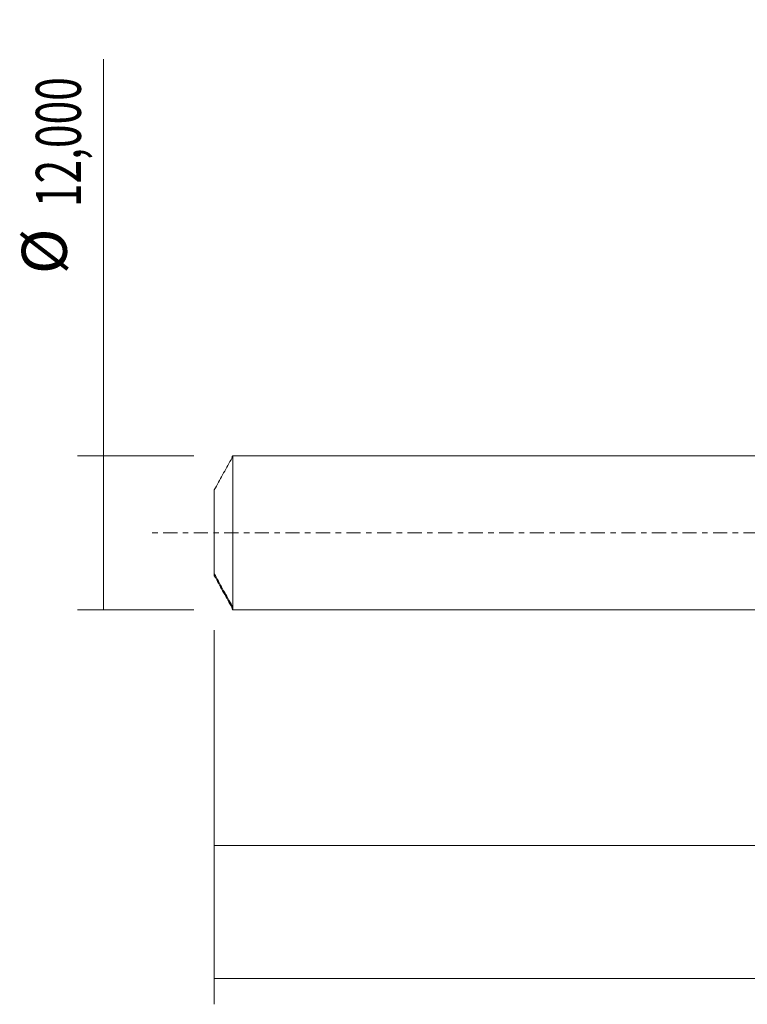
# Model space of a CAD drawing. Units: millimetres. Extents: x -60 to 89, y -37 to 42.
# Drawn here: x -60 to -4, y -37 to 40 of the extents above; entities that cross this region are included whole.
import ezdxf

# ---------------------------------------------------------------- set-up
doc = ezdxf.new("R2010")
doc.units = ezdxf.units.MM
doc.linetypes.add('CENTER', pattern=[47.5, 22, -8.5, 8.5, -8.5])
for name, color, linetype in [('SK1', 4, 'CONTINUOUS'), ('SK2', 7, 'CONTINUOUS'), ('SK4', 2, 'CENTER')]:
    doc.layers.add(name, color=color, linetype=linetype)
doc.styles.add('iso_b_vert', font='simplex.shx')
doc.dimstyles.get("Standard").update_dxf_attribs({"dimtxt": 0.18, "dimasz": 0.18, "dimexe": 0.18, "dimexo": 0.0625, "dimgap": 0.09, "dimtad": 1, "dimzin": 0, "dimdsep": 52, "dimtxsty": 'Standard', "dimcen": 0.09, "dimadec": 0, "dimazin": 0, "dimtfac": 1, "dimtdec": 4, "dimtofl": 0, "dimtmove": 0, "dimatfit": 3, "dimfxl": 1, "dimtolj": 1, "dimtzin": 0, "dimarcsym": 0})

# ---------------------------------------------------------------- blocks, each defined once
blk = doc.blocks.new('DimnDraft3D2')
at = {"layer": 'SK2', "lineweight": 13}
for p, q in [((73, -1.5875), (73, -36.692985)), ((-45, -7.5875), (-45, -36.692985)), ((-45, -34.692985), (73, -34.692985))]:
    blk.add_line(p, q, dxfattribs=at)
for points in [[(-45, -34.692985), (-41.500002, -34.232202), (-41.499998, -35.153769), (-45, -34.692985)], [(73, -34.692985), (69.500002, -35.153769), (69.499998, -34.232202), (73, -34.692985)]]:
    blk.add_solid(points, dxfattribs=at)
at = {"layer": 'SK2', "lineweight": 13, "insert": (8.439721, -33.817985), "char_height": 3.5, "attachment_point": 7, "line_spacing_factor": 1.084337, "style": 'iso_b_vert'}
blk.add_mtext('\\W0.6440;118,00', dxfattribs=at)
blk = doc.blocks.new('DimnDraft3D5')
at = {"layer": 'SK2', "lineweight": 13}
for p, q in [((-45, -7.5875), (-45, -26.343428)), ((70.98, -7.4875), (70.98, -26.343428)), ((-45, -24.343428), (70.98, -24.343428))]:
    blk.add_line(p, q, dxfattribs=at)
for points in [[(-45, -24.343428), (-41.500002, -23.882645), (-41.499998, -24.804212), (-45, -24.343428)], [(70.98, -24.343428), (67.480002, -24.804212), (67.479998, -23.882645), (70.98, -24.343428)]]:
    blk.add_solid(points, dxfattribs=at)
at = {"layer": 'SK2', "lineweight": 13, "insert": (5.359097, -23.468428), "char_height": 3.5, "attachment_point": 7, "line_spacing_factor": 1.084337, "style": 'iso_b_vert'}
blk.add_mtext('\\W0.6440;115,98', dxfattribs=at)
blk = doc.blocks.new('DimnDraft3D6')
at = {"layer": 'SK2', "lineweight": 13}
for p, q in [((-53.625163, -6), (-53.625163, 36.862338)), ((-46.5875, 6), (-55.625163, 6)), ((-46.5875, -6), (-55.625163, -6))]:
    blk.add_line(p, q, dxfattribs=at)
for points in [[(-53.625163, 6), (-53.164379, 2.500002), (-54.085946, 2.499998), (-53.625163, 6)], [(-53.625163, -6), (-54.085946, -2.500002), (-53.164379, -2.499998), (-53.625163, -6)]]:
    blk.add_solid(points, dxfattribs=at)
at = {"layer": 'SK2', "lineweight": 13, "char_height": 3.5, "attachment_point": 7, "rotation": 90, "line_spacing_factor": 1.084337, "style": 'iso_b_vert'}
for s, insert in [('\\W0.6930;12,000', (-55.375163, 25.34918)), ('%%c', (-55.375163, 20.126524))]:
    blk.add_mtext(s, dxfattribs=dict(at, insert=insert))

msp = doc.modelspace()

# ---------------------------------------------------------------- linework, layer by layer
at = {"layer": 'SK1', "lineweight": 18}
for p, q in [((-43.5566, 6), (-43.6, 5.9249)), ((-43.6, 5.9249), (-43.6, 5.8716)), ((0, 6), (-43.5566, 6)), ((-43.5566, 6), (-43.5566, -6)), ((-45, 3.3394), (-45, -3.1867)), ((-45, -3.1867), (-45, -3.3394)), ((-43.6, -5.9249), (-43.6, -5.7311)), ((-43.6, -5.9249), (-43.5566, -6)), ((-43.5566, -6), (0, -6))]:
    msp.add_line(p, q, dxfattribs=at)
at = {"layer": 'SK1', "lineweight": 13}
msp.add_line((-43.7, -5.5272), (-43.7, -5.6801), dxfattribs=at)
at = {"layer": 'SK1', "lineweight": 18}
for points, knots in [([(-45, 3.3394), (-44.7879, 3.732), (-44.5723, 4.1226), (-44.1381, 4.9024), (-43.9194, 5.2914), (-43.7, 5.6801)], [0, 0, 0, 0, 0.5, 0.5, 1, 1, 1, 1]), ([(-43.7, 5.6801), (-43.6789, 5.7174), (-43.6586, 5.7544), (-43.6304, 5.8075), (-43.6214, 5.8247), (-43.6103, 5.8471), (-43.6069, 5.8542), (-43.6017, 5.8657), (-43.6, 5.8701), (-43.6, 5.8716)], [0, 0, 0, 0, 0.5, 0.5, 0.75, 0.75, 0.875, 0.875, 1, 1, 1, 1]), ([(-43.7, -5.5274), (-43.9194, -5.1388), (-44.138, -4.7497), (-44.5722, -3.97), (-44.7879, -3.5793), (-45, -3.1867)], [0, 0, 0, 0, 0.5, 0.5, 1, 1, 1, 1]), ([(-45, -3.3394), (-44.7879, -3.732), (-44.5723, -4.1226), (-44.1381, -4.9024), (-43.9194, -5.2914), (-43.7, -5.6801)], [0, 0, 0, 0, 0.5, 0.5, 1, 1, 1, 1]), ([(-43.6, -5.7311), (-43.6, -5.7283), (-43.6017, -5.7227), (-43.6069, -5.7091), (-43.6102, -5.7013), (-43.6215, -5.6762), (-43.6303, -5.6582), (-43.6585, -5.6026), (-43.6788, -5.5649), (-43.7, -5.5274)], [0, 0, 0, 0, 0.125, 0.125, 0.25, 0.25, 0.5, 0.5, 1, 1, 1, 1]), ([(-43.7, -5.6801), (-43.6789, -5.7174), (-43.6586, -5.7544), (-43.6304, -5.8075), (-43.6214, -5.8247), (-43.6103, -5.8471), (-43.6069, -5.8542), (-43.6017, -5.8657), (-43.6, -5.8701), (-43.6, -5.8716)], [0, 0, 0, 0, 0.5, 0.5, 0.75, 0.75, 0.875, 0.875, 1, 1, 1, 1])]:
    msp.add_open_spline(points, degree=3, knots=knots, dxfattribs=at)
at = {"layer": 'SK4', "lineweight": 18, "ltscale": 0.05}
msp.add_line((78, 0), (-50, 0), dxfattribs=at)

# ---------------------------------------------------------------- dimensions: what is measured, and where the dimension line sits
at = {"layer": 'SK2', "lineweight": 13}
dim = msp.add_aligned_dim(p1=(-46.5875, -6), p2=(-46.5875, 6), distance=9.0377, dimstyle='Standard', override={"dimtxt": 3.5, "dimasz": 3.5, "dimexe": 2, "dimexo": 1.5875, "dimgap": 1.75, "dimtad": 1, "dimtih": 0, "dimtoh": 0, "dimdec": 3, "dimpost": '<>', "dimtxsty": 'iso_b_vert', "dimsah": 1, "dimclrd": 35, "dimclre": 35, "dimclrt": 35, "dimtm": -0.005, "dimtdec": 2, "dimtmove": 0}, dxfattribs=at)
dim.commit()
dim.dimension.update_dxf_attribs({"geometry": 'DimnDraft3D6', "text_midpoint": (-56.2502, 24.4742)})
for base, p2, picture, middle in [((73, -34.693), (73, -1.5875), 'DimnDraft3D2', (13.3213, -34.693)), ((70.98, -24.3434), (70.98, -7.4875), 'DimnDraft3D5', (10.2407, -24.3434))]:
    dim = msp.add_linear_dim(base=base, p1=(-45, -7.5875), p2=p2, dimstyle='Standard', override={"dimtxt": 3.5, "dimasz": 3.5, "dimexe": 2, "dimexo": 1.5875, "dimgap": 1.75, "dimtad": 1, "dimtih": 0, "dimdec": 2, "dimpost": '<>', "dimtxsty": 'iso_b_vert', "dimsah": 1, "dimclrd": 35, "dimclre": 35, "dimclrt": 35, "dimtm": -0.005, "dimtdec": 2, "dimtofl": 1, "dimtmove": 0}, dxfattribs=at)
    dim.commit()
    dim.dimension.update_dxf_attribs({"geometry": picture, "text_midpoint": middle})

doc.saveas('drawing.dxf')
